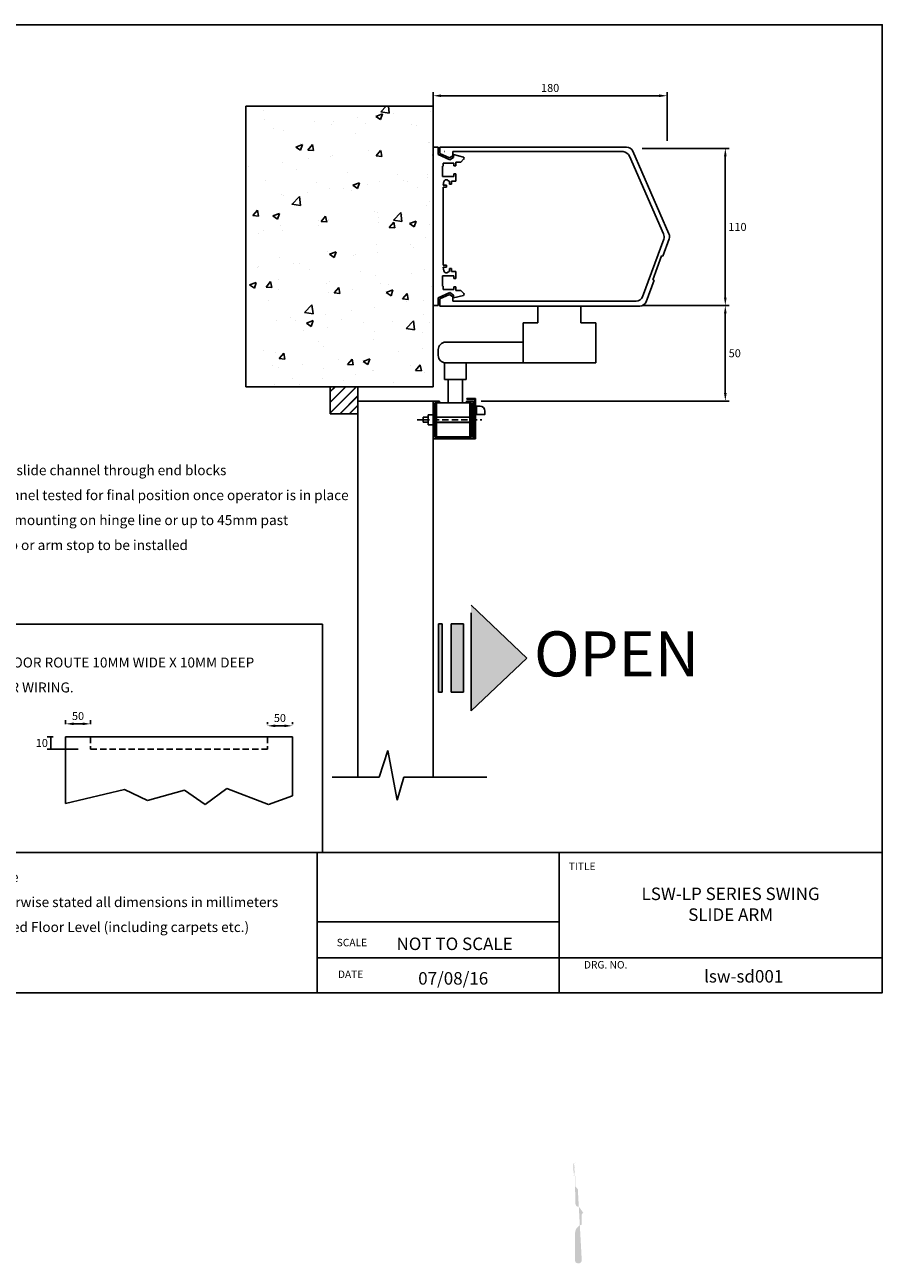
# Model space of a CAD drawing. Units: millimetres. Extents: x 166 to 1146, y -52 to 513.
# Drawn here: x 384 to 728, y 17 to 513 of the extents above; entities that cross this region are included whole.
import ezdxf

# ---------------------------------------------------------------- set-up
doc = ezdxf.new("R2010")
doc.units = ezdxf.units.MM
doc.header["$LTSCALE"] = 0.2
doc.linetypes.add('DASHED', pattern=[19.05, 12.7, -6.35])
doc.styles.get("Standard").update_dxf_attribs({"font": 'arial.ttf'})
doc.dimstyles.new('JIS', dxfattribs={"dimtxt": 3.2, "dimasz": 3.2, "dimexe": 1.5, "dimexo": 1.5, "dimgap": 1.5, "dimtad": 2, "dimdec": 4, "dimdsep": 46, "dimtxsty": 'Standard', "dimcen": 0, "dimclrd": 5, "dimclre": 5, "dimclrt": 5, "dimadec": 0, "dimazin": 0, "dimtfac": 1, "dimtdec": 4, "dimtix": 1, "dimtmove": 0, "dimatfit": 3, "dimfxl": 1, "dimtolj": 1, "dimtzin": 0, "dimarcsym": 0})

# ---------------------------------------------------------------- blocks, each defined once
blk = doc.blocks.new('*D0')
at = {"color": 5, "lineweight": -2}
for p, q in [((631.69, 463.71), (666.51, 463.71)), ((665.01, 460.51), (665.01, 403.93)), ((631.69, 400.73), (666.51, 400.73))]:
    blk.add_line(p, q, dxfattribs=at)
at = {"color": 5}
for points in [[(665.54, 460.51), (664.48, 460.51), (665.01, 463.71)], [(664.48, 403.93), (665.54, 403.93), (665.01, 400.73)]]:
    blk.add_solid(points, dxfattribs=at)
at = {"layer": 'DEFPOINTS', "color": 0}
for p in [(626.69, 463.71), (626.69, 400.73), (665.01, 400.73)]:
    blk.add_point(p, dxfattribs=at)
at = {"color": 5, "lineweight": 0, "insert": (669.88, 432.22), "char_height": 3.2, "attachment_point": 5}
blk.add_mtext('\\A1;{110}', dxfattribs=at)
blk = doc.blocks.new('*D1')
at = {"color": 5, "lineweight": -2, "transparency": 16777216}
for p, q in [((631.69, 400.73), (666.51, 400.73)), ((665.01, 397.53), (665.01, 365.62)), ((567.18, 362.42), (666.51, 362.42))]:
    blk.add_line(p, q, dxfattribs=at)
at = {"color": 5, "transparency": 16777216}
for points in [[(664.48, 397.53), (665.54, 397.53), (665.01, 400.73)], [(664.48, 365.62), (665.54, 365.62), (665.01, 362.42)]]:
    blk.add_solid(points, dxfattribs=at)
at = {"layer": 'DEFPOINTS', "color": 0, "transparency": 16777216}
for p in [(626.69, 400.73), (562.18, 362.42), (665.01, 362.42)]:
    blk.add_point(p, dxfattribs=at)
at = {"color": 5, "lineweight": 0, "transparency": 16777216, "insert": (668.8, 381.58), "char_height": 3.2, "attachment_point": 5}
blk.add_mtext('\\A1;50', dxfattribs=at)
blk = doc.blocks.new('*D2')
at = {"color": 5, "lineweight": -2, "transparency": 16777216}
for p, q in [((547.94, 468.71), (547.94, 486.3)), ((551.14, 484.8), (638.49, 484.8)), ((641.69, 466.71), (641.69, 486.3))]:
    blk.add_line(p, q, dxfattribs=at)
at = {"color": 5, "transparency": 16777216}
for points in [[(551.14, 485.33), (551.14, 484.27), (547.94, 484.8)], [(638.49, 485.33), (638.49, 484.27), (641.69, 484.8)]]:
    blk.add_solid(points, dxfattribs=at)
at = {"layer": 'DEFPOINTS', "color": 0, "transparency": 16777216}
for p in [(641.69, 484.8), (547.94, 463.71), (641.69, 461.71)]:
    blk.add_point(p, dxfattribs=at)
at = {"color": 5, "lineweight": 0, "transparency": 16777216, "insert": (594.82, 487.93), "char_height": 3.2, "attachment_point": 5}
blk.add_mtext('\\A1;180', dxfattribs=at)
blk = doc.blocks.new('*D6')
at = {"color": 5, "lineweight": -2, "transparency": 16777216}
for p, q in [((400.64, 232.87), (400.64, 234.54)), ((410.64, 232.87), (410.64, 234.54)), ((403.84, 233.04), (407.44, 233.04))]:
    blk.add_line(p, q, dxfattribs=at)
at = {"color": 5, "transparency": 16777216}
for points in [[(403.84, 233.58), (403.84, 232.51), (400.64, 233.04)], [(407.44, 233.58), (407.44, 232.51), (410.64, 233.04)]]:
    blk.add_solid(points, dxfattribs=at)
at = {"layer": 'DEFPOINTS', "color": 0, "transparency": 16777216}
for p in [(410.64, 233.04), (400.64, 227.87), (410.64, 227.87)]:
    blk.add_point(p, dxfattribs=at)
at = {"color": 5, "transparency": 16777216, "insert": (405.64, 236.18), "char_height": 3.2, "attachment_point": 5}
blk.add_mtext('\\A1;50', dxfattribs=at)
blk = doc.blocks.new('*D7')
at = {"color": 5, "lineweight": -2, "transparency": 16777216}
for p, q in [((481.53, 232.87), (481.53, 233.74)), ((491.53, 232.87), (491.53, 233.74)), ((484.73, 232.24), (488.33, 232.24))]:
    blk.add_line(p, q, dxfattribs=at)
at = {"color": 5, "transparency": 16777216}
for points in [[(484.73, 232.78), (484.73, 231.71), (481.53, 232.24)], [(488.33, 232.78), (488.33, 231.71), (491.53, 232.24)]]:
    blk.add_solid(points, dxfattribs=at)
at = {"layer": 'DEFPOINTS', "color": 0, "transparency": 16777216}
for p in [(491.53, 232.24), (481.53, 227.87), (491.53, 227.87)]:
    blk.add_point(p, dxfattribs=at)
at = {"color": 5, "transparency": 16777216, "insert": (486.53, 235.38), "char_height": 3.2, "attachment_point": 5}
blk.add_mtext('\\A1;50', dxfattribs=at)
blk = doc.blocks.new('*D8')
at = {"color": 5, "lineweight": -2, "transparency": 16777216}
for p, q in [((395.64, 227.87), (393.28, 227.87)), ((394.78, 227.87), (394.78, 222.87)), ((405.64, 222.87), (393.28, 222.87))]:
    blk.add_line(p, q, dxfattribs=at)
at = {"layer": 'DEFPOINTS', "color": 0, "transparency": 16777216}
for p in [(400.64, 227.87), (394.78, 222.87), (410.64, 222.87)]:
    blk.add_point(p, dxfattribs=at)
at = {"color": 5, "transparency": 16777216, "insert": (391.14, 225.37), "char_height": 3.2, "attachment_point": 5}
blk.add_mtext('\\A1;10', dxfattribs=at)

msp = doc.modelspace()

# ---------------------------------------------------------------- hatches: boundary and pattern name
h = msp.add_hatch()
h.set_pattern_fill('AR-CONC', color=256, scale=0.15, style=0)
h.set_pattern_definition([(50, (170.598, -241.442), (27.3277, -2.39086), [2.8575, -31.4325]), (355, (170.598, -241.442), (-5.2864, 28.6585), [2.286, -25.146]), (100.451, (172.876, -241.64), (22.0414, 26.2675), [2.4285, -26.7135]), (46.184, (170.598, -233.822), (40.6619, -6.3063), [4.2862, -47.1487]), (96.6356, (173.987, -234.347), (35.6106, 37.1138), [3.6427, -40.0702]), (351.184, (170.6, -233.82), (35.6107, 37.1138), [3.429, -37.719]), (21, (174.408, -235.727), (22.74223, -15.3398), [2.8575, -31.4325]), (326, (174.408, -235.727), (9.2703, 27.6282), [2.286, -25.146]), (71.4514, (176.303, -237.005), (32.0125, 12.2884), [2.4285, -26.7135]), (37.5, (170.598, -241.442), (0.46329, 12.68326), [0, -24.8412, 0, -25.527, 0, -25.24125]), (7.5, (170.598, -241.442), (10.02295, 15.02709), [0, -14.5542, 0, -24.2697, 0, -9.62025]), (327.5, (162.102, -241.442), (20.33859, -0.85931), [0, -9.525, 0, -29.718, 0, -39.4335]), (317.5, (158.292, -241.442), (22.21938, 3.81397), [0, -12.3825, 0, -19.7358, 0, -28.0035])])
h.paths.add_polyline_path([(472.94294, 368.08906), (547.94294, 368.08906), (547.94294, 480.58906), (472.94294, 480.58906)])
for points in [[(585.4995, 259.42081), (563.16696, 280.58301), (563.16696, 279.08301), (563.16696, 277.58301), (563.16696, 273.08301), (563.16696, 245.75861), (563.16696, 238.25861)], [(551.58976, 273.08301), (550.08976, 273.08301), (550.08976, 245.75861), (551.58976, 245.75861)], [(560.04608, 273.08301), (555.13103, 273.08301), (555.13103, 245.75861), (560.04608, 245.75861)]]:
    msp.add_hatch(color=256).paths.add_polyline_path(points)
h = msp.add_hatch(color=256)
h.paths.add_polyline_path([(604.91445, 57.12349), (604.91445, 59.37349)])
h.paths.add_polyline_path([(601.91445, 59.37349), (604.91445, 59.37349)])
h.paths.add_polyline_path([(613.02901, 39.37349), (606.41445, 39.37349)])
h.paths.add_polyline_path([(613.02901, 39.37349), (606.41445, 39.37349)], flags=16)
edge = h.paths.add_edge_path()
edge.add_line((605.91445, 46.49849), (604.91445, 47.63679))
edge.add_arc((604.66445, 51.62349), 0.25, 0, 90)
edge.add_arc((604.33445, 52.12349), 0.25, 180, 270)
edge.add_line((604.66445, 51.87349), (604.33445, 51.87349))
edge.add_arc((604.33445, 56.62349), 0.25, 90, 180)
edge.add_line((604.08445, 52.12349), (604.08445, 56.62349))
edge.add_arc((604.66445, 57.12349), 0.25, 270, 360)
edge.add_line((604.33445, 56.87349), (604.66445, 56.87349))
edge.add_line((604.91445, 40.87349), (604.91445, 51.62349))
edge.add_arc((606.41445, 40.87349), 1.5, 180, 270)
edge.add_arc((608.13587, 36.32046), 0.66551, 90, 180)
edge.add_line((607.47036, 36.32046), (607.47036, 32.27055))
edge.add_arc((608.31297, 28.87349), 3.5, 103.9305001, 180)
edge.add_line((604.81297, 28.87349), (604.81297, 17.83383))
edge.add_arc((605.81297, 17.83383), 1, 180, 270)
edge.add_line((606.55666, 16.83383), (605.81297, 16.83383))
edge.add_arc((606.20759, 18.06231), 1.27711, 285.8623884, 366.1914737)

# ---------------------------------------------------------------- linework, layer by layer
for p, q in [((472.94294, 480.58906), (547.94294, 480.58906)), ((472.94294, 368.08906), (472.94294, 480.58906)), ((547.94294, 480.58906), (547.94294, 368.08906)), ((547.94294, 463.71406), (547.94294, 400.73285)), ((552.45087, 462.47632), (552.55824, 462.47632)), ((550.64294, 402.49481), (550.64294, 400.46981)), ((589.88683, 400.46981), (589.88683, 393.74031)), ((607.16603, 400.46981), (607.16603, 393.74031)), ((583.9471, 393.74031), (583.9471, 377.71603)), ((583.9471, 393.74031), (589.88683, 393.74031)), ((607.16603, 393.74031), (613.10575, 393.74031)), ((613.10575, 393.74031), (613.10575, 377.71603)), ((549.98283, 380.71603), (549.98283, 383.0276)), ((552.98283, 386.0276), (583.9471, 386.0276)), ((552.51493, 377.75275), (552.51493, 371.06776)), ((613.10575, 377.71603), (552.98283, 377.71603)), ((561.17639, 371.06776), (561.17639, 377.71603)), ((547.94294, 368.08906), (472.94294, 368.08906)), ((506.72507, 368.08906), (506.72507, 357.29607)), ((506.72507, 366.21408), (508.60005, 368.08906)), ((506.72507, 361.97144), (512.84269, 368.08906)), ((506.72507, 357.7288), (517.08533, 368.08906)), ((506.72507, 366.06408), (508.75005, 368.08906)), ((506.72507, 361.82144), (512.99269, 368.08906)), ((506.72507, 357.5788), (517.23533, 368.08906)), ((517.82474, 362.42497), (517.82474, 368.08906)), ((552.51493, 371.06776), (561.17639, 371.06776)), ((554.01493, 371.06776), (554.01493, 361.7346)), ((559.67639, 361.7346), (559.67639, 371.06776)), ((510.53498, 357.29607), (517.82474, 364.58583)), ((510.68498, 357.29607), (517.82474, 364.43583)), ((517.82474, 362.42497), (517.82474, 211.72778)), ((517.82474, 362.42497), (547.94294, 362.42497)), ((547.94294, 362.42497), (547.94294, 211.72778)), ((547.94294, 362.42497), (547.94294, 347.30547)), ((550.52245, 362.42497), (547.94294, 362.42497)), ((550.52245, 361.74997), (550.52245, 362.42497)), ((563.9178, 362.42497), (561.33829, 362.42497)), ((561.33829, 361.74997), (561.33829, 362.42497)), ((564.89881, 363.50107), (561.38997, 363.50107)), ((561.38997, 363.12607), (561.38997, 363.50107)), ((564.52381, 363.12607), (561.38997, 363.12607)), ((563.9178, 362.42497), (563.9178, 347.30547)), ((564.52381, 347.30547), (564.52381, 363.12607)), ((564.89881, 347.30547), (564.89881, 363.50107)), ((514.30238, 357.29607), (517.82474, 360.81843)), ((514.45238, 357.29607), (517.82474, 360.66843)), ((550.52245, 361.74997), (548.61794, 361.74997)), ((548.61794, 361.74997), (548.61794, 347.98047)), ((549.27353, 361.7346), (549.27353, 348.09628)), ((550.52245, 361.7346), (562.67639, 361.7346)), ((563.2428, 361.74997), (561.33829, 361.74997)), ((562.67639, 361.7346), (562.67639, 348.09628)), ((563.2428, 361.74997), (563.2428, 347.98047)), ((506.72507, 357.29607), (517.82474, 357.29607)), ((543.94294, 355.91544), (545.94294, 355.91544)), ((543.94294, 355.91544), (543.94294, 353.91544)), ((543.94294, 353.91544), (545.94294, 353.91544)), ((545.94294, 356.91544), (547.94294, 356.91544)), ((545.94294, 356.91544), (545.94294, 352.91544)), ((545.94294, 352.91544), (547.94294, 352.91544)), ((547.94294, 356.01544), (562.67639, 356.01544)), ((547.94294, 355.91544), (562.67639, 355.91544)), ((547.94294, 353.91544), (562.67639, 353.91544)), ((547.94294, 353.81544), (562.67639, 353.81544)), ((548.61794, 347.98047), (563.2428, 347.98047)), ((549.27353, 348.09628), (562.67639, 348.09628)), ((547.94294, 347.30547), (564.89881, 347.30547)), ((547.94294, 347.30547), (547.94294, 336.28748)), ((563.16696, 280.58301), (585.4995, 259.42081)), ((550.08976, 273.08301), (550.08976, 245.75861)), ((550.08976, 273.08301), (551.58976, 273.08301)), ((551.58976, 245.75861), (551.58976, 273.08301)), ((555.13103, 273.08301), (555.13103, 245.75861)), ((555.13103, 273.08301), (560.04608, 273.08301)), ((560.04608, 245.75861), (560.04608, 273.08301)), ((563.16696, 273.08301), (563.16696, 277.58301)), ((563.16696, 245.75861), (563.16696, 273.08301)), ((339.88195, 273.01827), (503.65889, 273.01827)), ((503.65889, 273.01827), (503.65889, 181.42986)), ((563.16696, 238.25861), (585.4995, 259.42081)), ((550.08976, 245.75861), (551.58976, 245.75861)), ((555.13103, 245.75861), (560.04608, 245.75861)), ((563.16696, 245.75861), (563.16696, 238.25861)), ((400.63974, 227.87004), (491.53183, 227.87004)), ((400.63974, 227.87004), (400.63974, 201.11947)), ((400.63974, 227.87004), (410.63974, 227.87004)), ((491.53183, 227.87004), (481.53183, 227.87004)), ((491.53183, 227.87004), (491.53183, 204.19425)), ((526.31831, 211.72778), (529.77711, 222.36234)), ((529.77711, 222.36234), (533.50196, 202.42255)), ((507.42799, 211.72778), (526.31831, 211.72778)), ((533.50196, 202.42255), (536.16257, 211.72778)), ((536.16257, 211.72778), (569.42019, 211.72778)), ((400.63974, 201.11947), (424.25912, 206.69126)), ((424.25912, 206.69126), (433.51975, 202.34634)), ((433.51975, 202.34634), (448.26118, 206.50235)), ((448.26118, 206.50235), (456.57685, 200.64616)), ((456.57685, 200.64616), (465.27051, 207.06908)), ((465.27051, 207.06908), (481.90185, 200.64616)), ((481.90185, 200.64616), (491.53183, 204.19425)), ((654.69473, 181.42986), (459.24603, 181.42986)), ((501.42579, 181.42986), (501.42579, 125.25316)), ((508.56666, 181.42986), (654.69473, 181.42986)), ((598.36924, 181.42986), (598.36924, 125.25316)), ((598.36924, 153.63757), (501.42579, 153.63757)), ((597.78468, 153.63757), (526.74018, 153.63757)), ((597.39839, 139.18452), (501.42579, 139.18452)), ((564.41117, 139.18452), (608.05209, 139.18452)), ((727.88195, 139.18452), (607.06825, 139.18452))]:
    msp.add_line(p, q)
at = {"color": 1}
for p, q in [((547.94294, 464.23828), (549.96794, 464.23828)), ((547.94294, 400.73285), (547.94294, 464.23828)), ((549.96794, 464.23828), (549.96794, 461.20078)), ((549.96794, 461.20078), (554.56342, 459.09524)), ((551.99294, 457.76654), (551.99294, 456.5585)), ((556.27103, 457.76654), (551.99294, 457.76654)), ((554.56342, 459.09524), (556.05609, 460.11297)), ((556.05609, 460.11297), (556.05609, 461.20078)), ((556.05609, 461.20078), (560.12699, 460.24867)), ((556.27103, 456.70354), (556.27103, 457.76654)), ((558.97357, 458.23822), (557.00054, 458.23822)), ((557.00054, 458.23822), (557.00054, 456.70354)), ((560.12699, 459.32379), (558.97357, 458.23822)), ((551.6626, 452.3857), (551.6626, 456.5585)), ((551.6626, 456.5585), (551.99294, 456.5585)), ((556.27103, 452.3857), (551.6626, 452.3857)), ((557.00054, 456.70354), (556.27103, 456.70354)), ((557.00054, 453.4487), (556.27103, 453.4487)), ((556.27103, 452.3857), (556.27103, 453.4487)), ((557.00054, 453.4487), (557.00054, 452.3857)), ((557.00054, 452.3857), (557.00054, 450.59946)), ((552.28337, 450.48886), (551.99294, 448.9079)), ((551.99294, 448.9079), (553.29231, 448.9079)), ((553.29231, 448.09686), (551.99294, 448.09686)), ((551.99294, 448.09686), (551.99294, 416.87427)), ((553.29231, 448.9079), (553.29231, 448.09686)), ((554.5175, 450.58269), (554.07804, 450.58269)), ((554.5175, 449.36685), (554.5175, 450.58269)), ((555.25569, 449.36685), (554.5175, 449.36685)), ((557.00054, 450.59946), (555.25569, 450.59946)), ((555.25569, 450.59946), (555.25569, 449.36685)), ((556.27103, 412.58543), (551.6626, 412.58543)), ((551.6626, 412.58543), (551.6626, 408.41263)), ((553.29231, 416.87427), (551.99294, 416.87427)), ((552.28337, 414.48227), (551.99294, 416.06323)), ((551.99294, 416.06323), (553.29231, 416.06323)), ((553.29231, 416.06323), (553.29231, 416.87427)), ((554.5175, 414.38844), (554.07804, 414.38844)), ((555.25569, 415.60428), (554.5175, 415.60428)), ((554.5175, 415.60428), (554.5175, 414.38844)), ((555.25569, 414.37167), (555.25569, 415.60428)), ((557.00054, 414.37167), (555.25569, 414.37167)), ((556.27103, 412.58543), (556.27103, 411.52243)), ((557.00054, 412.58543), (557.00054, 414.37167)), ((557.00054, 411.52243), (557.00054, 412.58543)), ((551.6626, 408.41263), (551.99294, 408.41263)), ((551.99294, 407.20459), (551.99294, 408.41263)), ((556.27103, 407.20459), (551.99294, 407.20459)), ((557.00054, 411.52243), (556.27103, 411.52243)), ((557.00054, 408.26759), (556.27103, 408.26759)), ((556.27103, 408.26759), (556.27103, 407.20459)), ((557.00054, 406.73291), (557.00054, 408.26759)), ((549.96794, 403.77035), (554.56342, 405.87588)), ((549.96794, 400.73285), (549.96794, 403.77035)), ((554.56342, 405.87588), (556.05609, 404.85816)), ((556.05609, 404.85816), (556.05609, 403.77035)), ((556.05609, 403.77035), (560.12699, 404.72246)), ((558.97357, 406.73291), (557.00054, 406.73291)), ((560.12699, 405.64734), (558.97357, 406.73291)), ((547.94294, 400.73285), (549.96794, 400.73285))]:
    msp.add_line(p, q, dxfattribs=at)
at = {"color": 2}
for p, q in [((550.64294, 464.23828), (625.46121, 464.23828)), ((550.64294, 464.23828), (550.64294, 461.63399)), ((555.82417, 462.47632), (555.82417, 460.77181)), ((555.82417, 462.47632), (624.13634, 462.47632)), ((627.9352, 462.61965), (642.43108, 429.4556)), ((550.64294, 461.63399), (554.49808, 459.86766)), ((554.49808, 459.86766), (555.82417, 460.77181)), ((626.61033, 460.59465), (640.25028, 429.38881)), ((640.31182, 427.37949), (631.8531, 404.26686)), ((642.49261, 427.44628), (639.94201, 420.47701)), ((639.45835, 420.65666), (635.95338, 411.07966)), ((639.94201, 420.47701), (639.45835, 420.65666)), ((636.43704, 410.90002), (633.26834, 402.24186)), ((636.43704, 410.90002), (635.95338, 411.07966)), ((550.64294, 403.33714), (554.49808, 405.10347)), ((550.64294, 400.73285), (550.64294, 403.33714)), ((554.49808, 405.10347), (555.82417, 404.19932)), ((555.82417, 402.49481), (555.82417, 404.19932)), ((629.31757, 402.49481), (555.82417, 402.49481)), ((630.73281, 400.46981), (550.64294, 400.46981))]:
    msp.add_line(p, q, dxfattribs=at)
at = {"linetype": 'DASHED'}
for p, q in [((543.94294, 354.91544), (541.56907, 354.91544)), ((543.94294, 354.91544), (567.46236, 354.91544)), ((410.63974, 227.87004), (410.63974, 222.87004)), ((481.53183, 227.87004), (481.53183, 222.87004)), ((410.63974, 222.87004), (481.53183, 222.87004))]:
    msp.add_line(p, q, dxfattribs=at)
at = {"color": 0}
for points in [[(165.88195, 125.25316), (727.88195, 125.25316), (727.88195, 513.25316), (165.88195, 513.25316)], [(339.88195, 181.42986), (727.88195, 181.42986), (727.88195, 125.25316), (339.88195, 125.25316)]]:
    msp.add_lwpolyline(points, close=True, dxfattribs=at)
msp.add_lwpolyline([(565.24795, 360.40414), (565.24795, 357.05018), (568.68372, 357.05018), (568.68372, 358.40414, 0.414213562), (566.68372, 360.40414)], format="xyb", close=True)
at = {"color": 2}
for centre, radius, start, end in [((623.29326, 458.80064), 3.77113, 28.4064435, 77.0817836), ((625.46121, 461.53828), 2.7, 23.6099499, 90), ((637.77629, 428.30744), 2.7, 339.8984692, 23.6099499), ((639.95709, 428.37423), 2.7, 339.8984692, 23.6099499), ((629.31757, 405.19481), 2.7, 270, 339.8984692), ((630.73281, 403.16981), 2.7, 270, 339.8984692)]:
    msp.add_arc(centre, radius, start, end, dxfattribs=at)
at = {"color": 1}
for centre, radius, start, end in [((559.61693, 459.78623), 0.68849, 308.7248401, 42.1962493), ((553.19775, 450.20983), 0.956, 22.9557995, 176.1510466), ((553.19775, 414.7613), 0.956, 183.8489534, 337.0442005), ((559.61693, 405.1849), 0.68849, 317.8037507, 51.2751599)]:
    msp.add_arc(centre, radius, start, end, dxfattribs=at)
for centre, start, end in [((552.98283, 383.0276), 90, 180), ((552.98283, 380.71603), 180, 270)]:
    msp.add_arc(centre, 3, start, end)

# ---------------------------------------------------------------- texts
at = {"color": 1, "char_height": 4, "width": 497.1122, "attachment_point": 1, "line_spacing_factor": 1.5}
for s, insert in [('* Fixings of slide channel through end blocks\\P* Slide channel tested for final position once operator is in place\\P* Operator mounting on hinge line or up to 45mm past\\P* Floor stop or arm stop to be installed', (351.99414, 336.70379)), ('IF TIMBER DOOR ROUTE 10MM WIDE X 10MM DEEP\\PFOR SENSOR WIRING.', (349.07173, 259.62708)), ('* Do not scale\\P* Unless otherwise stated all dimensions in millimeters\\P* FFL - Finished Floor Level (including carpets etc.)', (346.85586, 173.5926))]:
    msp.add_mtext(s, dxfattribs=dict(at, insert=insert))
at = {"attachment_point": 1}
for s, insert, char_height, width in [('OPEN', (588.34396, 270.11789), 18.053718, 570.4371047), ('{\\fArial|b0|i0|c0|p34;TITLE}', (602.27078, 177.43464), 3, 132.4), ('{\\fArial|b0|i0|c0|p34;SCALE}', (509.30139, 146.88153), 3, 39.7), ('{\\fArial|b0|i0|c0|p34;DATE}', (509.78197, 134.1618), 3, 39.7), ('{\\fArial|b0|i0|c0|p34;DRG. NO.}', (608.3432, 137.96239), 3, 110.0714673)]:
    msp.add_mtext(s, dxfattribs=dict(at, insert=insert, char_height=char_height, width=width))
at = {"color": 1, "char_height": 5}
for s, insert, width, attachment_point in [('LSW-LP SERIES SWING \\PSLIDE ARM', (667.13055, 160.08994), 112.9758, 5), ('NOT TO SCALE', (556.52646, 147.3652), 73.064, 2), ('lsw-sd001', (672.36599, 131.19817), 64.8672, 5), ('{07/08/16}', (555.97651, 133.51146), 73.064, 2)]:
    msp.add_mtext(s, dxfattribs=dict(at, insert=insert, width=width, attachment_point=attachment_point))

# ---------------------------------------------------------------- dimensions: what is measured, and where the dimension line sits
at = {"lineweight": 0}
dim = msp.add_linear_dim(base=(641.69294, 484.79937), p1=(547.94294, 463.71406), p2=(641.69294, 461.71406), text='180', dimstyle='JIS', override={"dimexo": 5, "dimtih": 1, "dimtoh": 1}, dxfattribs=at)
dim.commit()
dim.dimension.update_dxf_attribs({"geometry": '*D2', "text_midpoint": (594.81794, 487.93321)})
for base, p1, p2, text, override, picture, middle in [((665.00955, 400.73285), (626.69294, 463.71406), (626.69294, 400.73285), '{110}', {"dimexo": 5, "dimtih": 1, "dimtoh": 1, "dimtolj": 1}, '*D0', (669.88395, 432.22345)), ((665.00955, 362.42497), (626.69294, 400.73285), (562.17641, 362.42497), '50', {"dimexo": 5, "dimtih": 1, "dimtoh": 1, "dimtmove": 1}, '*D1', (668.79605, 381.57891))]:
    dim = msp.add_linear_dim(base=base, p1=p1, p2=p2, angle=90, text=text, dimstyle='JIS', override=override, dxfattribs=at)
    dim.commit()
    dim.dimension.update_dxf_attribs({"geometry": picture, "text_midpoint": middle})
for base, p1, p2, picture, middle in [((410.63974, 233.04169), (400.63974, 227.87004), (410.63974, 227.87004), '*D6', (405.63974, 236.17552)), ((491.53183, 232.2429), (481.53183, 227.87004), (491.53183, 227.87004), '*D7', (486.53183, 235.37673))]:
    dim = msp.add_linear_dim(base=base, p1=p1, p2=p2, text='50', dimstyle='JIS', override={"dimexo": 5, "dimtih": 1, "dimtoh": 1})
    dim.commit()
    dim.dimension.update_dxf_attribs({"geometry": picture, "text_midpoint": middle})
dim = msp.add_linear_dim(base=(394.77627, 222.87004), p1=(400.63974, 227.87004), p2=(410.63974, 222.87004), angle=90, text='10', dimstyle='JIS', override={"dimexo": 5, "dimtih": 1, "dimtoh": 1})
dim.commit()
dim.dimension.update_dxf_attribs({"geometry": '*D8', "text_midpoint": (391.14039, 225.37004)})

doc.saveas('drawing.dxf')
